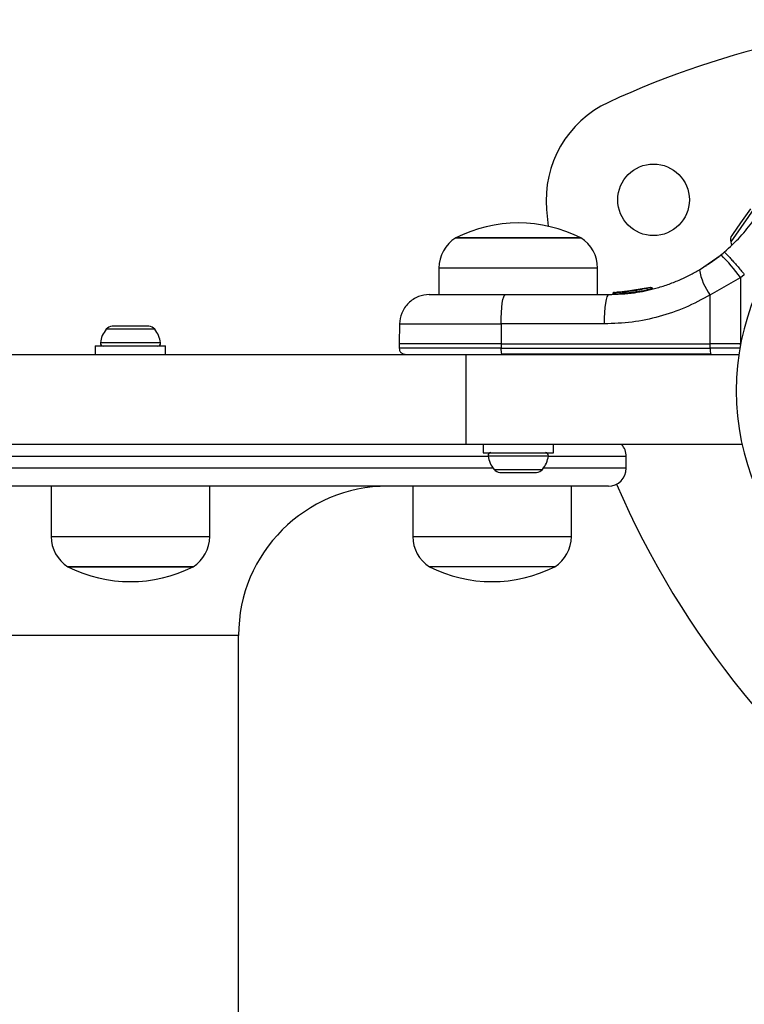
# Model space of a CAD drawing. Units: millimetres. Extents: x 5217 to 15359, y 6595 to 15375.
# Drawn here: x 13549 to 13671, y 11517 to 11682 of the extents above; entities that cross this region are included whole.
import ezdxf

# ---------------------------------------------------------------- set-up
doc = ezdxf.new("R2010")
doc.units = ezdxf.units.MM
doc.header["$LTSCALE"] = 100

msp = doc.modelspace()

# ---------------------------------------------------------------- linework, layer by layer
at = {"color": 8, "linetype": 'Continuous', "lineweight": 25}
for p, q in [((13673.17, 11651.37), (13668.51, 11644.71)), ((13632.88, 11640.32), (13619.58, 11640.32)), ((13646.18, 11640.32), (13632.88, 11640.32)), ((13648.72, 11636.01), (13648.72, 11636.01)), ((13648.74, 11636.01), (13648.74, 11636.01)), ((13648.74, 11636.01), (13648.74, 11636.01)), ((13650.56, 11636.11), (13650.34, 11636.08)), ((13651.27, 11636.2), (13650.87, 11636.13)), ((13651.74, 11636.21), (13651.74, 11636.2)), ((13655.2, 11636.86), (13654.5, 11636.74)), ((13571.54, 11630.07), (13563.78, 11630.07)), ((13571.91, 11630.07), (13571.54, 11630.07)), ((13572.42, 11627.79), (13562.8, 11627.79)), ((13572.89, 11627.79), (13572.42, 11627.79)), ((13670.14, 11627.4), (13670.14, 11627.64)), ((13629.98, 11626.88), (13612.91, 11626.88)), ((13627.85, 11608.77), (13310.98, 11608.77)), ((13627.83, 11608.86), (13637.92, 11608.86)), ((13650.98, 11608.77), (13637.91, 11608.77)), ((13628.67, 11606.77), (13310.98, 11606.77)), ((13628.81, 11606.59), (13636.94, 11606.59)), ((13650.98, 11606.77), (13637.08, 11606.77)), ((13554.55, 11595.34), (13579.92, 11595.34)), ((13579.92, 11595.34), (13581.15, 11595.34)), ((13615.18, 11595.34), (13641.78, 11595.34)), ((13585.98, 11578.77), (13310.98, 11578.77))]:
    msp.add_line(p, q, dxfattribs=at)
at = {"color": 7, "linetype": 'Continuous', "lineweight": 25}
for p, q in [((13637.63, 11650.14), (13637.91, 11647.34)), ((13671.79, 11650.26), (13670.13, 11647.9)), ((13670.13, 11647.9), (13668.77, 11645.96)), ((13668.77, 11645.96), (13668.66, 11645.8)), ((13622.38, 11645.39), (13643.38, 11645.39)), ((13632.88, 11645.39), (13622.38, 11645.39)), ((13643.38, 11645.39), (13632.88, 11645.39)), ((13663.24, 11640.04), (13666.88, 11642.57)), ((13667.42, 11643.01), (13666.88, 11642.57)), ((13619.58, 11640.32), (13619.58, 11635.89)), ((13646.18, 11635.89), (13646.18, 11640.32)), ((13670.15, 11638.77), (13670.78, 11639.28)), ((13665.05, 11635.82), (13670.15, 11638.77)), ((13670.15, 11638.77), (13670.14, 11627.64)), ((13630.71, 11635.89), (13648.01, 11635.89)), ((13648.72, 11636.01), (13648.72, 11636.01)), ((13648.72, 11636.01), (13648.72, 11636.01)), ((13648.72, 11636.01), (13648.72, 11636.01)), ((13648.95, 11636.02), (13648.74, 11636.01)), ((13648.74, 11636.01), (13648.74, 11636.01)), ((13648.99, 11636.25), (13649.19, 11636.26)), ((13650.71, 11636.39), (13649.98, 11636.3)), ((13653.56, 11636.76), (13650.29, 11636.33)), ((13650.63, 11636.35), (13650.33, 11636.33)), ((13650.56, 11636.13), (13650.56, 11636.12)), ((13650.65, 11636.13), (13650.56, 11636.13)), ((13650.65, 11636.13), (13650.65, 11636.13)), ((13650.86, 11636.38), (13650.67, 11636.36)), ((13650.86, 11636.38), (13650.79, 11636.37)), ((13655.06, 11637.09), (13650.86, 11636.38)), ((13652.03, 11636.51), (13651.85, 11636.49)), ((13655.2, 11636.85), (13655.2, 11636.86)), ((13655.38, 11636.85), (13655.37, 11636.85)), ((13665.04, 11627.64), (13665.05, 11635.82)), ((13612.96, 11630.98), (13612.91, 11627.64)), ((13629.99, 11630.97), (13629.98, 11627.64)), ((13647.29, 11630.97), (13629.99, 11630.97)), ((13565.33, 11630.57), (13564.77, 11630.57)), ((13568.13, 11630.57), (13565.33, 11630.57)), ((13570.64, 11630.57), (13568.13, 11630.57)), ((13570.92, 11630.57), (13570.64, 11630.57)), ((13612.91, 11627.64), (13612.91, 11626.88)), ((13629.98, 11627.64), (13612.91, 11627.64)), ((13629.98, 11627.64), (13665.04, 11627.64)), ((13629.98, 11627.64), (13629.98, 11626.88)), ((13670.14, 11627.64), (13665.04, 11627.64)), ((13665.04, 11626.88), (13665.04, 11627.64)), ((13670.19, 11627.64), (13670.14, 11627.64)), ((13624.14, 11625.77), (13545.85, 11625.77)), ((13561.95, 11627.27), (13561.95, 11625.77)), ((13561.95, 11627.27), (13565.37, 11627.27)), ((13565.37, 11627.27), (13573.75, 11627.27)), ((13573.75, 11625.77), (13573.75, 11627.27)), ((13624.14, 11610.77), (13624.14, 11625.77)), ((13669.87, 11625.77), (13624.14, 11625.77)), ((13629.95, 11625.89), (13629.95, 11625.77)), ((13629.98, 11626.88), (13665.04, 11626.88)), ((13665.19, 11625.89), (13630.12, 11625.89)), ((13635.8, 11625.77), (13635.8, 11625.89)), ((13670.14, 11626.88), (13665.04, 11626.88)), ((13624.14, 11610.77), (13545.85, 11610.77)), ((13670.42, 11610.77), (13624.14, 11610.77)), ((13626.98, 11610.77), (13626.98, 11609.39)), ((13638.78, 11609.39), (13638.78, 11610.77)), ((13626.98, 11609.39), (13638.78, 11609.39)), ((13650.98, 11606.77), (13650.98, 11608.77)), ((13629.8, 11606.09), (13630.64, 11606.09)), ((13630.64, 11606.09), (13633.58, 11606.09)), ((13633.58, 11606.09), (13635.82, 11606.09)), ((13635.82, 11606.09), (13635.95, 11606.09)), ((13647.98, 11603.77), (12973.98, 11603.77)), ((13554.55, 11603.77), (13554.55, 11595.34)), ((13581.15, 11595.34), (13581.15, 11603.77)), ((13615.18, 11603.77), (13615.18, 11595.34)), ((13641.78, 11595.34), (13641.78, 11603.77)), ((13578.35, 11590.27), (13557.35, 11590.27)), ((13557.35, 11590.27), (13577.38, 11590.27)), ((13577.38, 11590.27), (13578.35, 11590.27)), ((13638.98, 11590.27), (13617.98, 11590.27)), ((13585.98, 11495.86), (13585.98, 11578.77))]:
    msp.add_line(p, q, dxfattribs=at)
at = {"color": 7, "linetype": 'Continuous', "lineweight": 25, "flags": 128}
for points in [[(13668.51, 11644.71), (13668.6, 11644.41), (13668.68, 11644.19)], [(13629.99, 11630.97), (13630, 11631.94), (13630.05, 11632.86), (13630.11, 11633.71), (13630.2, 11634.45), (13630.31, 11635.06), (13630.44, 11635.52), (13630.57, 11635.79), (13630.71, 11635.89)], [(13648.01, 11635.89), (13647.87, 11635.79), (13647.74, 11635.52), (13647.61, 11635.06), (13647.5, 11634.45), (13647.41, 11633.71), (13647.35, 11632.86), (13647.3, 11631.94), (13647.29, 11630.97)]]:
    msp.add_lwpolyline(points, dxfattribs=at)
at = {"color": 7, "linetype": 'Continuous', "lineweight": 25}
msp.add_circle((13655.56, 11651.77), 6, dxfattribs=at)
for centre, radius, start, end in [((13710.98, 11531.97), 150, 65.1723, 114.8277), ((13655.56, 11651.77), 18, 114.8277, 185.1723), ((13710.98, 11619.77), 41.55, 90, 270), ((13632.88, 11624.59), 23.3, 63.215, 116.785), ((13669.85, 11645.08), 1.39, 148.4161, 195.2626), ((13625.57, 11640.32), 5.99, 122.1864, 180), ((13640.18, 11640.32), 5.99, 0, 57.8136), ((13637.17, 11613.69), 41.43, 37.2459, 44.1827), ((13673.05, 11641.75), 9.96, 189.9078, 216.5676), ((13649.2, 11636.01), 0.249, 92.4929, 178.7744), ((13649.84, 11636.1), 0.5, 357.5536, 26.2611), ((13567.15, 11627.27), 4.38, 140.2626, 173.0719), ((13564.85, 11629.18), 1.39, 93.4161, 140.2626), ((13570.84, 11629.18), 1.39, 39.7374, 86.5839), ((13568.54, 11627.27), 4.38, 6.9281, 39.7374), ((13563.27, 11627.74), 0.471, 173.0719, 270), ((13572.42, 11627.74), 0.471, 270, 6.9281), ((13631.79, 11626.64), 1.83, 172.424, 204.2287), ((13666.86, 11626.64), 1.83, 172.424, 204.2287), ((13647.98, 11608.77), 3, 0, 41.8103), ((13628.3, 11608.92), 0.471, 90, 186.9281), ((13637.45, 11608.92), 0.471, 353.0719, 90), ((13632.18, 11609.39), 4.38, 186.9281, 219.7374), ((13633.57, 11609.39), 4.38, 320.2626, 353.0719), ((13629.88, 11607.48), 1.39, 219.7374, 266.5839), ((13635.87, 11607.48), 1.39, 273.4161, 320.2626), ((13647.98, 11606.77), 3, 270, 0), ((13610.98, 11578.77), 25, 90, 180), ((13787.02, 11663.67), 150, 203.3982, 234.8277), ((13560.54, 11595.34), 5.99, 180, 237.8136), ((13575.15, 11595.34), 5.99, 302.1864, 0), ((13621.18, 11595.34), 5.99, 180, 237.8136), ((13635.79, 11595.34), 5.99, 302.1864, 0), ((13567.85, 11611.07), 23.3, 243.215, 296.785), ((13628.48, 11611.07), 23.3, 243.215, 296.785)]:
    msp.add_arc(centre, radius, start, end, dxfattribs=at)
for points, knots in [([(13667.42, 11643.01), (13668.35, 11643.86), (13670.2, 11645.54), (13671.58, 11647.34), (13672.27, 11648.24)], [0, 0, 0, 0, 0.501895, 1, 1, 1, 1]), ([(13664.31, 11640.7), (13664.34, 11640.72), (13664.4, 11640.76), (13664.87, 11641.07), (13665.58, 11641.56), (13666.46, 11642.21), (13667.15, 11642.79), (13667.47, 11643.06)], [0, 0, 0, 0, 0.2060912, 0.4119811, 0.6186212, 0.8242421, 1, 1, 1, 1]), ([(13667.42, 11643.01), (13667.48, 11642.97), (13667.57, 11642.91), (13668, 11642.46), (13668.43, 11641.98), (13668.97, 11641.38), (13669.74, 11640.5), (13670.37, 11639.76), (13670.78, 11639.28)], [0, 0, 0, 0, 0.239418, 0.368336, 0.5, 0.631664, 0.760582, 1, 1, 1, 1]), ([(13648.01, 11635.89), (13649.46, 11635.95), (13652.13, 11636.06), (13655.44, 11636.78), (13657.92, 11637.54), (13659.81, 11638.28), (13661.58, 11639.1), (13662.69, 11639.73), (13663.24, 11640.04)], [0, 0, 0, 0, 0.27261, 0.501862, 0.633786, 0.760781, 0.882851, 1, 1, 1, 1]), ([(13617.96, 11635.89), (13617.34, 11635.82), (13616.38, 11635.72), (13615.23, 11635.11), (13614.43, 11634.48), (13613.79, 11633.69), (13613.16, 11632.55), (13613.04, 11631.6), (13612.96, 11630.97)], [0, 0, 0, 0, 0.239697, 0.368515, 0.5, 0.631485, 0.760303, 1, 1, 1, 1]), ([(13617.96, 11635.89), (13618.01, 11635.89), (13618.1, 11635.89), (13618.83, 11635.89), (13619.98, 11635.89), (13621.54, 11635.89), (13623.45, 11635.89), (13625.67, 11635.89), (13628.1, 11635.89), (13629.84, 11635.89), (13630.71, 11635.89)], [0, 0, 0, 0, 0.1253738, 0.2499533, 0.3752785, 0.4999344, 0.6251717, 0.7499483, 0.875058, 1, 1, 1, 1]), ([(13665.05, 11635.82), (13663.68, 11635.08), (13660.95, 11633.61), (13656.53, 11632.13), (13651.96, 11631.15), (13648.85, 11631.03), (13647.29, 11630.97)], [0, 0, 0, 0, 0.249781, 0.497988, 0.748636, 1, 1, 1, 1]), ([(13648.97, 11636.25), (13648.94, 11636.25), (13648.88, 11636.24), (13648.81, 11636.19), (13648.75, 11636.13), (13648.73, 11636.07), (13648.72, 11636.03), (13648.72, 11636.01)], [0, 0, 0, 0, 0.220209, 0.451418, 0.707963, 0.850348, 1, 1, 1, 1]), ([(13648.99, 11636.25), (13648.96, 11636.25), (13648.9, 11636.24), (13648.82, 11636.2), (13648.77, 11636.13), (13648.75, 11636.07), (13648.74, 11636.03), (13648.74, 11636.01)], [0, 0, 0, 0, 0.2202289, 0.4514453, 0.7079772, 0.8503516, 1, 1, 1, 1]), ([(13648.95, 11636.02), (13648.99, 11636.02), (13649.07, 11636.02), (13649.41, 11636.03), (13649.85, 11636.05), (13650.18, 11636.07), (13650.34, 11636.08)], [0, 0, 0, 0, 0.2505877, 0.5002694, 0.7500182, 1, 1, 1, 1]), ([(13649.19, 11636.26), (13649.22, 11636.26), (13649.28, 11636.26), (13649.55, 11636.28), (13649.9, 11636.3), (13650.16, 11636.32), (13650.29, 11636.33)], [0, 0, 0, 0, 0.2515381, 0.5014945, 0.750795, 1, 1, 1, 1]), ([(13650.3, 11636.33), (13650.28, 11636.32), (13650.15, 11636.31), (13649.92, 11636.3), (13649.66, 11636.28), (13649.46, 11636.27), (13649.4, 11636.27), (13649.38, 11636.27)], [0, 0, 0, 0, 0.044058, 0.282154, 0.520497, 0.759341, 1, 1, 1, 1]), ([(13650.37, 11636.33), (13650.41, 11636.33), (13650.49, 11636.34), (13650.6, 11636.35), (13650.66, 11636.36)], [0, 0, 0, 0, 0.500394, 1, 1, 1, 1]), ([(13650.79, 11636.37), (13650.77, 11636.36), (13650.71, 11636.35), (13650.64, 11636.3), (13650.59, 11636.24), (13650.57, 11636.18), (13650.56, 11636.14), (13650.56, 11636.13)], [0, 0, 0, 0, 0.22069, 0.451843, 0.707546, 0.849621, 1, 1, 1, 1]), ([(13650.65, 11636.13), (13650.65, 11636.15), (13650.65, 11636.19), (13650.67, 11636.25), (13650.72, 11636.31), (13650.79, 11636.36), (13650.84, 11636.37), (13650.86, 11636.38)], [0, 0, 0, 0, 0.1483134, 0.2892563, 0.5450134, 0.7775242, 1, 1, 1, 1]), ([(13650.87, 11636.15), (13650.84, 11636.15), (13650.79, 11636.16), (13650.72, 11636.15), (13650.67, 11636.14), (13650.65, 11636.14), (13650.65, 11636.13)], [0, 0, 0, 0, 0.240592, 0.500001, 0.75941, 1, 1, 1, 1]), ([(13650.86, 11636.38), (13650.86, 11636.37), (13650.85, 11636.37), (13650.83, 11636.37), (13650.83, 11636.37)], [0, 0, 0, 0, 0.46232, 1, 1, 1, 1]), ([(13650.86, 11636.38), (13650.86, 11636.37), (13650.86, 11636.37), (13650.86, 11636.32), (13650.86, 11636.27), (13650.86, 11636.21), (13650.87, 11636.17), (13650.87, 11636.15)], [0, 0, 0, 0, 0.222495, 0.455025, 0.710788, 0.851719, 1, 1, 1, 1]), ([(13650.87, 11636.13), (13650.87, 11636.13), (13650.87, 11636.14), (13650.87, 11636.15), (13650.87, 11636.15)], [0, 0, 0, 0, 0.500629, 1, 1, 1, 1]), ([(13651.13, 11636.4), (13651.1, 11636.4), (13651.04, 11636.38), (13650.96, 11636.33), (13650.91, 11636.25), (13650.91, 11636.19), (13650.9, 11636.16)], [0, 0, 0, 0, 0.241372, 0.498933, 0.757032, 1, 1, 1, 1]), ([(13652.63, 11636.6), (13652.52, 11636.58), (13652.31, 11636.55), (13652.01, 11636.51), (13651.75, 11636.47), (13651.44, 11636.44), (13651.16, 11636.41), (13651.14, 11636.4), (13651.13, 11636.4)], [0, 0, 0, 0, 0.124659, 0.249801, 0.374474, 0.49994, 0.749704, 1, 1, 1, 1]), ([(13652.5, 11636.58), (13652.47, 11636.57), (13652.33, 11636.55), (13652.16, 11636.53), (13652.03, 11636.51)], [0, 0, 0, 0, 0.206741, 1, 1, 1, 1]), ([(13652.63, 11636.6), (13652.63, 11636.6), (13652.62, 11636.59), (13652.63, 11636.53), (13652.64, 11636.45), (13652.65, 11636.39), (13652.65, 11636.36)], [0, 0, 0, 0, 0.240535, 0.5, 0.759465, 1, 1, 1, 1]), ([(13654.27, 11636.91), (13654.24, 11636.9), (13654.17, 11636.88), (13653.79, 11636.81), (13653.35, 11636.72), (13652.94, 11636.65), (13652.73, 11636.62), (13652.63, 11636.6)], [0, 0, 0, 0, 0.250602, 0.500589, 0.749843, 0.87455, 1, 1, 1, 1]), ([(13654.56, 11636.67), (13654.55, 11636.66), (13654.54, 11636.66), (13654.31, 11636.62), (13654.2, 11636.6)], [0, 0, 0, 0, 0.53394, 1, 1, 1, 1]), ([(13654.58, 11636.67), (13654.58, 11636.69), (13654.57, 11636.72), (13654.55, 11636.77), (13654.52, 11636.82), (13654.48, 11636.86), (13654.43, 11636.89), (13654.38, 11636.91), (13654.32, 11636.91), (13654.29, 11636.91), (13654.27, 11636.91)], [0, 0, 0, 0, 0.115092, 0.238425, 0.367962, 0.500808, 0.633549, 0.762777, 0.885604, 1, 1, 1, 1]), ([(13655.06, 11637.09), (13655.09, 11637.09), (13655.15, 11637.1), (13655.22, 11637.08), (13655.28, 11637.04), (13655.32, 11637.01), (13655.35, 11636.96), (13655.36, 11636.92), (13655.37, 11636.9)], [0, 0, 0, 0, 0.217431, 0.4468127, 0.5717317, 0.7055722, 0.8493879, 1, 1, 1, 1]), ([(13655.2, 11636.86), (13655.19, 11636.88), (13655.18, 11636.92), (13655.16, 11636.97), (13655.14, 11637.01), (13655.12, 11637.05), (13655.09, 11637.09), (13655.07, 11637.09), (13655.06, 11637.09)], [0, 0, 0, 0, 0.150567, 0.294365, 0.428205, 0.553133, 0.78254, 1, 1, 1, 1]), ([(13655.37, 11636.9), (13655.37, 11636.9), (13655.37, 11636.9), (13655.35, 11636.9), (13655.33, 11636.89), (13655.3, 11636.89), (13655.26, 11636.88), (13655.22, 11636.87), (13655.2, 11636.86)], [0, 0, 0, 0, 0.239114, 0.368188, 0.500011, 0.63183, 0.760907, 1, 1, 1, 1]), ([(13655.37, 11636.85), (13655.37, 11636.86), (13655.37, 11636.88), (13655.37, 11636.9), (13655.37, 11636.9)], [0, 0, 0, 0, 0.5000403, 1, 1, 1, 1]), ([(13612.91, 11626.88), (13612.93, 11626.75), (13612.95, 11626.56), (13613.07, 11626.33), (13613.2, 11626.17), (13613.36, 11626.04), (13613.6, 11625.92), (13613.79, 11625.9), (13613.91, 11625.89)], [0, 0, 0, 0, 0.239577, 0.368438, 0.5, 0.631562, 0.760423, 1, 1, 1, 1])]:
    msp.add_open_spline(points, degree=3, knots=knots, dxfattribs=at)
for points in [[(13650.65, 11636.13), (13650.65, 11636.13), (13650.67, 11636.13), (13650.72, 11636.13), (13650.79, 11636.13), (13650.84, 11636.13), (13650.87, 11636.13)], [(13655.2, 11636.85), (13655.22, 11636.85), (13655.27, 11636.85), (13655.33, 11636.86), (13655.37, 11636.85), (13655.37, 11636.85), (13655.38, 11636.85)]]:
    msp.add_open_spline(points, degree=3, dxfattribs=at)
at = {"color": 8, "linetype": 'Continuous', "lineweight": 25}
for points, knots in [([(13650.92, 11636.16), (13650.93, 11636.16), (13650.96, 11636.16), (13651.27, 11636.19), (13651.62, 11636.23), (13651.94, 11636.27), (13652.28, 11636.31), (13652.53, 11636.34), (13652.65, 11636.36)], [0, 0, 0, 0, 0.222732, 0.479536, 0.609437, 0.739089, 0.869661, 1, 1, 1, 1]), ([(13651.74, 11636.2), (13651.75, 11636.2), (13651.76, 11636.2), (13651.83, 11636.21), (13651.94, 11636.23), (13652.05, 11636.25), (13652.13, 11636.26), (13652.16, 11636.27)], [0, 0, 0, 0, 0.217923, 0.4370806, 0.6595781, 0.8875113, 1, 1, 1, 1]), ([(13651.81, 11636.21), (13651.81, 11636.21), (13651.78, 11636.2), (13651.75, 11636.2), (13651.74, 11636.2), (13651.74, 11636.2)], [0, 0, 0, 0, 0.043027, 0.523927, 1, 1, 1, 1]), ([(13652.65, 11636.36), (13652.78, 11636.38), (13653.02, 11636.41), (13653.5, 11636.48), (13654.03, 11636.57), (13654.43, 11636.64), (13654.61, 11636.67), (13654.57, 11636.67), (13654.56, 11636.67)], [0, 0, 0, 0, 0.123204, 0.245321, 0.488162, 0.729687, 0.970497, 1, 1, 1, 1])]:
    msp.add_open_spline(points, degree=3, knots=knots, dxfattribs=at)
msp.add_open_spline([(13612.96, 11630.97), (13613.03, 11630.97), (13613.15, 11630.97), (13614.12, 11630.97), (13615.65, 11630.97), (13617.73, 11630.97), (13620.29, 11630.97), (13623.25, 11630.97), (13626.5, 11630.97), (13628.83, 11630.97), (13629.99, 11630.97)], degree=3, dxfattribs=at)

doc.saveas('drawing.dxf')
